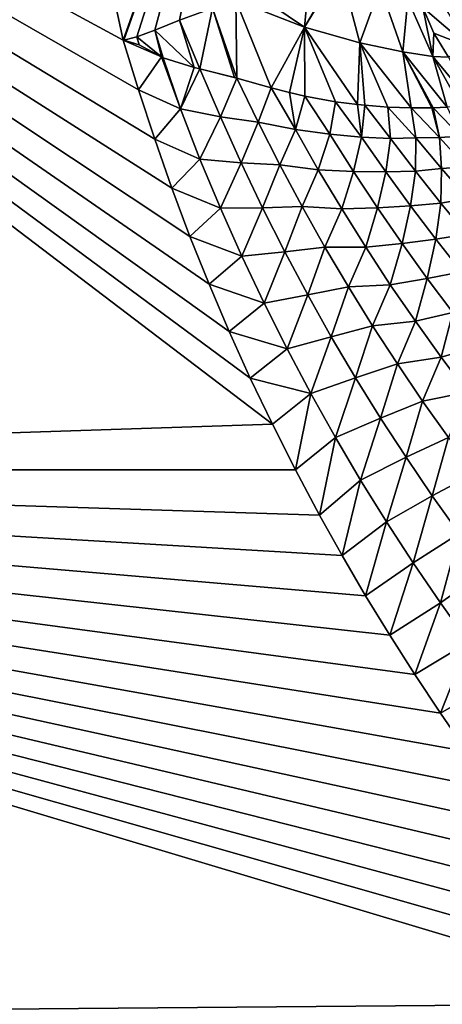
# Model space of a CAD drawing. Units: millimetres. Extents: x -152 to 42, y -42 to 70.
# Drawn here: x -138 to -133, y -19 to -8 of the extents above; entities that cross this region are included whole.
import ezdxf

# ---------------------------------------------------------------- set-up
doc = ezdxf.new("R2010")
doc.units = ezdxf.units.MM
doc.header["$LTSCALE"] = 65.185185
for name, color, linetype in [('1', 7, 'CONTINUOUS'), ('2', 7, 'CONTINUOUS'), ('230', 7, 'CONTINUOUS'), ('231', 7, 'CONTINUOUS'), ('254', 7, 'CONTINUOUS'), ('255', 7, 'CONTINUOUS')]:
    doc.layers.add(name, color=color, linetype=linetype)

msp = doc.modelspace()

# ---------------------------------------------------------------- linework, layer by layer
at = {"layer": '1', "color": 7, "linetype": 'Continuous'}
for points in [[(-150.697, 0, -34.074), (-134.666, -12.212, -34.024), (-150.698, -12.742, -34.02), (-150.697, 0, -34.074)], [(-136.396, -7.75, -34.054), (-136.219, -8.329, -34.051), (-150.697, 0, -34.074), (-136.396, -7.75, -34.054)], [(-137.227, -3.895, -34.069), (-136.396, -7.75, -34.054), (-150.697, 0, -34.074), (-137.227, -3.895, -34.069)], [(-136.219, -8.329, -34.051), (-136.031, -8.902, -34.048), (-150.697, 0, -34.074), (-136.219, -8.329, -34.051)], [(-136.031, -8.902, -34.048), (-135.832, -9.469, -34.044), (-150.697, 0, -34.074), (-136.031, -8.902, -34.048)], [(-135.832, -9.469, -34.044), (-135.622, -10.03, -34.041), (-150.697, 0, -34.074), (-135.832, -9.469, -34.044)], [(-135.622, -10.03, -34.041), (-135.4, -10.584, -34.037), (-150.697, 0, -34.074), (-135.622, -10.03, -34.041)], [(-135.4, -10.584, -34.037), (-135.167, -11.133, -34.033), (-150.697, 0, -34.074), (-135.4, -10.584, -34.037)], [(-135.167, -11.133, -34.033), (-134.922, -11.676, -34.029), (-150.697, 0, -34.074), (-135.167, -11.133, -34.033)], [(-134.922, -11.676, -34.029), (-134.666, -12.212, -34.024), (-150.697, 0, -34.074), (-134.922, -11.676, -34.029)], [(-134.666, -12.212, -34.024), (-134.398, -12.743, -34.02), (-150.698, -12.742, -34.02), (-134.666, -12.212, -34.024)], [(-150.698, -12.742, -34.02), (-130.024, -18.938, -33.955), (-150.7, -19.113, -33.952), (-150.698, -12.742, -34.02)], [(-134.398, -12.743, -34.02), (-134.12, -13.267, -34.016), (-150.698, -12.742, -34.02), (-134.398, -12.743, -34.02)], [(-134.12, -13.267, -34.016), (-133.857, -13.738, -34.011), (-150.698, -12.742, -34.02), (-134.12, -13.267, -34.016)], [(-133.857, -13.738, -34.011), (-133.586, -14.203, -34.007), (-150.698, -12.742, -34.02), (-133.857, -13.738, -34.011)], [(-133.586, -14.203, -34.007), (-133.305, -14.663, -34.003), (-150.698, -12.742, -34.02), (-133.586, -14.203, -34.007)], [(-133.305, -14.663, -34.003), (-133.015, -15.118, -33.998), (-150.698, -12.742, -34.02), (-133.305, -14.663, -34.003)], [(-133.015, -15.118, -33.998), (-132.716, -15.568, -33.993), (-150.698, -12.742, -34.02), (-133.015, -15.118, -33.998)], [(-132.716, -15.568, -33.993), (-132.409, -16.012, -33.989), (-150.698, -12.742, -34.02), (-132.716, -15.568, -33.993)], [(-132.409, -16.012, -33.989), (-132.093, -16.449, -33.984), (-150.698, -12.742, -34.02), (-132.409, -16.012, -33.989)], [(-132.093, -16.449, -33.984), (-131.769, -16.88, -33.979), (-150.698, -12.742, -34.02), (-132.093, -16.449, -33.984)], [(-131.769, -16.88, -33.979), (-131.437, -17.304, -33.974), (-150.698, -12.742, -34.02), (-131.769, -16.88, -33.979)], [(-131.437, -17.304, -33.974), (-131.096, -17.722, -33.969), (-150.698, -12.742, -34.02), (-131.437, -17.304, -33.974)], [(-131.096, -17.722, -33.969), (-130.747, -18.134, -33.965), (-150.698, -12.742, -34.02), (-131.096, -17.722, -33.969)], [(-130.747, -18.134, -33.965), (-130.39, -18.54, -33.96), (-150.698, -12.742, -34.02), (-130.747, -18.134, -33.965)], [(-130.39, -18.54, -33.96), (-130.024, -18.938, -33.955), (-150.698, -12.742, -34.02), (-130.39, -18.54, -33.96)], [(-130.024, -18.938, -33.955), (-129.652, -19.329, -33.95), (-150.7, -19.113, -33.952), (-130.024, -18.938, -33.955)]]:
    msp.add_3dface(points, dxfattribs=at)
at = {"layer": '2', "color": 7, "linetype": 'Continuous'}
for points in [[(-148.501, -41.5, -22), (38.501, -41.5, -22), (-148.501, 41.5, -22), (-148.501, -41.5, -22)], [(-148.501, 41.5, -22), (38.501, -41.5, -22), (38.501, 41.5, -22), (-148.501, 41.5, -22)]]:
    msp.add_3dface(points, dxfattribs=at)
at = {"layer": '230', "color": 7, "linetype": 'Continuous'}
for points in [[(-136.219, -8.329, -34.051), (-136.396, -7.75, -34.054), (-135.952, -7.946, -37.713), (-136.219, -8.329, -34.051)], [(-135.952, -7.946, -37.713), (-136.396, -7.75, -34.054), (-136.211, -7.805, -35.65), (-135.952, -7.946, -37.713)], [(-136.391, -7.75, -34.1), (-136.211, -7.805, -35.65), (-136.396, -7.75, -34.054), (-136.391, -7.75, -34.1)], [(-135.733, -8.549, -37.729), (-136.219, -8.329, -34.051), (-135.952, -7.946, -37.713), (-135.733, -8.549, -37.729)], [(-135.733, -8.549, -37.729), (-135.952, -7.946, -37.713), (-135.932, -7.956, -37.875), (-135.733, -8.549, -37.729)], [(-135.573, -8.07, -41.036), (-135.733, -8.549, -37.729), (-135.932, -7.956, -37.875), (-135.573, -8.07, -41.036)], [(-135.507, -8.086, -41.65), (-135.733, -8.549, -37.729), (-135.573, -8.07, -41.036), (-135.507, -8.086, -41.65)], [(-135.267, -8.641, -41.736), (-135.733, -8.549, -37.729), (-135.507, -8.086, -41.65), (-135.267, -8.641, -41.736)], [(-135.267, -8.641, -41.736), (-135.507, -8.086, -41.65), (-135.078, -8.192, -45.712), (-135.267, -8.641, -41.736)], [(-135.078, -8.192, -45.712), (-135.507, -8.086, -41.65), (-135.106, -8.184, -45.444), (-135.078, -8.192, -45.712)], [(-134.831, -8.704, -45.748), (-135.267, -8.641, -41.736), (-135.078, -8.192, -45.712), (-134.831, -8.704, -45.748)], [(-134.831, -8.704, -45.748), (-135.078, -8.192, -45.712), (-134.68, -8.305, -49.544), (-134.831, -8.704, -45.748)], [(-136.031, -8.902, -34.048), (-136.219, -8.329, -34.051), (-135.733, -8.549, -37.729), (-136.031, -8.902, -34.048)], [(-134.399, -8.789, -49.763), (-134.831, -8.704, -45.748), (-134.68, -8.305, -49.544), (-134.399, -8.789, -49.763)], [(-134.399, -8.789, -49.763), (-134.68, -8.305, -49.544), (-134.469, -8.359, -51.655), (-134.399, -8.789, -49.763)], [(-134.291, -8.4, -53.508), (-134.399, -8.789, -49.763), (-134.469, -8.359, -51.655), (-134.291, -8.4, -53.508)], [(-134.001, -8.843, -53.781), (-134.399, -8.789, -49.763), (-134.291, -8.4, -53.508), (-134.001, -8.843, -53.781)], [(-134.001, -8.843, -53.781), (-134.291, -8.4, -53.508), (-133.933, -8.466, -57.463), (-134.001, -8.843, -53.781)], [(-135.506, -9.133, -37.721), (-136.031, -8.902, -34.048), (-135.733, -8.549, -37.729), (-135.506, -9.133, -37.721)], [(-135.506, -9.133, -37.721), (-135.733, -8.549, -37.729), (-135.267, -8.641, -41.736), (-135.506, -9.133, -37.721)], [(-133.632, -8.877, -57.803), (-134.001, -8.843, -53.781), (-133.933, -8.466, -57.463), (-133.632, -8.877, -57.803)], [(-133.632, -8.877, -57.803), (-133.933, -8.466, -57.463), (-133.68, -8.5, -60.522), (-133.632, -8.877, -57.803)], [(-133.594, -8.508, -61.617), (-133.632, -8.877, -57.803), (-133.68, -8.5, -60.522), (-133.594, -8.508, -61.617)], [(-133.295, -8.894, -61.828), (-133.632, -8.877, -57.803), (-133.594, -8.508, -61.617), (-133.295, -8.894, -61.828)], [(-133.295, -8.894, -61.828), (-133.594, -8.508, -61.617), (-133.328, -8.528, -65.239), (-133.295, -8.894, -61.828)], [(-133, -8.884, -65.856), (-133.295, -8.894, -61.828), (-133.328, -8.528, -65.239), (-133, -8.884, -65.856)], [(-133, -8.884, -65.856), (-133.328, -8.528, -65.239), (-133.057, -8.538, -69.339), (-133, -8.884, -65.856)], [(-132.725, -8.88, -69.887), (-133.057, -8.538, -69.339), (-132.814, -8.537, -73.578), (-132.725, -8.88, -69.887)], [(-132.725, -8.88, -69.887), (-133, -8.884, -65.856), (-133.057, -8.538, -69.339), (-132.725, -8.88, -69.887)], [(-132.799, -8.537, -73.851), (-132.725, -8.88, -69.887), (-132.814, -8.537, -73.578), (-132.799, -8.537, -73.851)], [(-132.484, -8.865, -73.919), (-132.799, -8.537, -73.851), (-132.637, -8.528, -77.16), (-132.484, -8.865, -73.919)], [(-132.484, -8.865, -73.919), (-132.725, -8.88, -69.887), (-132.799, -8.537, -73.851), (-132.484, -8.865, -73.919)], [(-135.028, -9.177, -41.725), (-135.506, -9.133, -37.721), (-135.267, -8.641, -41.736), (-135.028, -9.177, -41.725)], [(-135.028, -9.177, -41.725), (-135.267, -8.641, -41.736), (-134.831, -8.704, -45.748), (-135.028, -9.177, -41.725)], [(-134.58, -9.199, -45.736), (-135.028, -9.177, -41.725), (-134.831, -8.704, -45.748), (-134.58, -9.199, -45.736)], [(-134.58, -9.199, -45.736), (-134.831, -8.704, -45.748), (-134.399, -8.789, -49.763), (-134.58, -9.199, -45.736)], [(-134.134, -9.256, -49.75), (-134.58, -9.199, -45.736), (-134.399, -8.789, -49.763), (-134.134, -9.256, -49.75)], [(-134.134, -9.256, -49.75), (-134.399, -8.789, -49.763), (-134.001, -8.843, -53.781), (-134.134, -9.256, -49.75)], [(-135.832, -9.469, -34.044), (-136.031, -8.902, -34.048), (-135.506, -9.133, -37.721), (-135.832, -9.469, -34.044)], [(-133.726, -9.277, -53.768), (-134.134, -9.256, -49.75), (-134.001, -8.843, -53.781), (-133.726, -9.277, -53.768)], [(-133.726, -9.277, -53.768), (-134.001, -8.843, -53.781), (-133.632, -8.877, -57.803), (-133.726, -9.277, -53.768)], [(-133.349, -9.282, -57.791), (-133.726, -9.277, -53.768), (-133.632, -8.877, -57.803), (-133.349, -9.282, -57.791)], [(-133.349, -9.282, -57.791), (-133.632, -8.877, -57.803), (-133.295, -8.894, -61.828), (-133.349, -9.282, -57.791)], [(-133.005, -9.273, -61.817), (-133.349, -9.282, -57.791), (-133.295, -8.894, -61.828), (-133.005, -9.273, -61.817)], [(-133.005, -9.273, -61.817), (-133.295, -8.894, -61.828), (-133, -8.884, -65.856), (-133.005, -9.273, -61.817)], [(-132.703, -9.241, -65.846), (-133.005, -9.273, -61.817), (-133, -8.884, -65.856), (-132.703, -9.241, -65.846)], [(-132.703, -9.241, -65.846), (-133, -8.884, -65.856), (-132.725, -8.88, -69.887), (-132.703, -9.241, -65.846)], [(-132.416, -9.221, -69.877), (-132.725, -8.88, -69.887), (-132.484, -8.865, -73.919), (-132.416, -9.221, -69.877)], [(-132.416, -9.221, -69.877), (-132.703, -9.241, -65.846), (-132.725, -8.88, -69.887), (-132.416, -9.221, -69.877)], [(-135.267, -9.704, -37.713), (-135.832, -9.469, -34.044), (-135.506, -9.133, -37.721), (-135.267, -9.704, -37.713)], [(-135.267, -9.704, -37.713), (-135.506, -9.133, -37.721), (-135.028, -9.177, -41.725), (-135.267, -9.704, -37.713)], [(-134.779, -9.7, -41.714), (-135.267, -9.704, -37.713), (-135.028, -9.177, -41.725), (-134.779, -9.7, -41.714)], [(-134.779, -9.7, -41.714), (-135.028, -9.177, -41.725), (-134.58, -9.199, -45.736), (-134.779, -9.7, -41.714)], [(-134.322, -9.683, -45.723), (-134.779, -9.7, -41.714), (-134.58, -9.199, -45.736), (-134.322, -9.683, -45.723)], [(-134.322, -9.683, -45.723), (-134.58, -9.199, -45.736), (-134.134, -9.256, -49.75), (-134.322, -9.683, -45.723)], [(-133.862, -9.711, -49.736), (-134.322, -9.683, -45.723), (-134.134, -9.256, -49.75), (-133.862, -9.711, -49.736)], [(-133.862, -9.711, -49.736), (-134.134, -9.256, -49.75), (-133.726, -9.277, -53.768), (-133.862, -9.711, -49.736)], [(-132.71, -9.643, -61.805), (-133.005, -9.273, -61.817), (-132.703, -9.241, -65.846), (-132.71, -9.643, -61.805)], [(-132.402, -9.589, -65.835), (-132.71, -9.643, -61.805), (-132.703, -9.241, -65.846), (-132.402, -9.589, -65.835)], [(-132.402, -9.589, -65.835), (-132.703, -9.241, -65.846), (-132.416, -9.221, -69.877), (-132.402, -9.589, -65.835)], [(-133.446, -9.7, -53.755), (-133.862, -9.711, -49.736), (-133.726, -9.277, -53.768), (-133.446, -9.7, -53.755)], [(-133.446, -9.7, -53.755), (-133.726, -9.277, -53.768), (-133.349, -9.282, -57.791), (-133.446, -9.7, -53.755)], [(-133.062, -9.677, -57.778), (-133.446, -9.7, -53.755), (-133.349, -9.282, -57.791), (-133.062, -9.677, -57.778)], [(-133.062, -9.677, -57.778), (-133.349, -9.282, -57.791), (-133.005, -9.273, -61.817), (-133.062, -9.677, -57.778)], [(-132.71, -9.643, -61.805), (-133.062, -9.677, -57.778), (-133.005, -9.273, -61.817), (-132.71, -9.643, -61.805)], [(-135.622, -10.03, -34.041), (-135.832, -9.469, -34.044), (-135.267, -9.704, -37.713), (-135.622, -10.03, -34.041)], [(-132.412, -10.005, -61.793), (-132.71, -9.643, -61.805), (-132.402, -9.589, -65.835), (-132.412, -10.005, -61.793)], [(-135.019, -10.261, -37.705), (-135.622, -10.03, -34.041), (-135.267, -9.704, -37.713), (-135.019, -10.261, -37.705)], [(-135.019, -10.261, -37.705), (-135.267, -9.704, -37.713), (-134.779, -9.7, -41.714), (-135.019, -10.261, -37.705)], [(-134.521, -10.21, -41.702), (-135.019, -10.261, -37.705), (-134.779, -9.7, -41.714), (-134.521, -10.21, -41.702)], [(-134.521, -10.21, -41.702), (-134.779, -9.7, -41.714), (-134.322, -9.683, -45.723), (-134.521, -10.21, -41.702)], [(-134.056, -10.155, -45.71), (-134.521, -10.21, -41.702), (-134.322, -9.683, -45.723), (-134.056, -10.155, -45.71)], [(-134.056, -10.155, -45.71), (-134.322, -9.683, -45.723), (-133.862, -9.711, -49.736), (-134.056, -10.155, -45.71)], [(-133.583, -10.156, -49.723), (-134.056, -10.155, -45.71), (-133.862, -9.711, -49.736), (-133.583, -10.156, -49.723)], [(-133.583, -10.156, -49.723), (-133.862, -9.711, -49.736), (-133.446, -9.7, -53.755), (-133.583, -10.156, -49.723)], [(-133.16, -10.114, -53.742), (-133.583, -10.156, -49.723), (-133.446, -9.7, -53.755), (-133.16, -10.114, -53.742)], [(-133.16, -10.114, -53.742), (-133.446, -9.7, -53.755), (-133.062, -9.677, -57.778), (-133.16, -10.114, -53.742)], [(-132.769, -10.064, -57.765), (-133.16, -10.114, -53.742), (-133.062, -9.677, -57.778), (-132.769, -10.064, -57.765)], [(-132.769, -10.064, -57.765), (-133.062, -9.677, -57.778), (-132.71, -9.643, -61.805), (-132.769, -10.064, -57.765)], [(-132.412, -10.005, -61.793), (-132.769, -10.064, -57.765), (-132.71, -9.643, -61.805), (-132.412, -10.005, -61.793)], [(-135.4, -10.584, -34.037), (-135.622, -10.03, -34.041), (-135.019, -10.261, -37.705), (-135.4, -10.584, -34.037)], [(-132.472, -10.443, -57.753), (-132.769, -10.064, -57.765), (-132.412, -10.005, -61.793), (-132.472, -10.443, -57.753)], [(-134.256, -10.709, -41.691), (-134.521, -10.21, -41.702), (-134.056, -10.155, -45.71), (-134.256, -10.709, -41.691)], [(-133.783, -10.616, -45.698), (-134.256, -10.709, -41.691), (-134.056, -10.155, -45.71), (-133.783, -10.616, -45.698)], [(-133.783, -10.616, -45.698), (-134.056, -10.155, -45.71), (-133.583, -10.156, -49.723), (-133.783, -10.616, -45.698)], [(-133.298, -10.591, -49.71), (-133.783, -10.616, -45.698), (-133.583, -10.156, -49.723), (-133.298, -10.591, -49.71)], [(-133.298, -10.591, -49.71), (-133.583, -10.156, -49.723), (-133.16, -10.114, -53.742), (-133.298, -10.591, -49.71)], [(-132.869, -10.519, -53.729), (-133.298, -10.591, -49.71), (-133.16, -10.114, -53.742), (-132.869, -10.519, -53.729)], [(-132.869, -10.519, -53.729), (-133.16, -10.114, -53.742), (-132.769, -10.064, -57.765), (-132.869, -10.519, -53.729)], [(-132.472, -10.443, -57.753), (-132.869, -10.519, -53.729), (-132.769, -10.064, -57.765), (-132.472, -10.443, -57.753)], [(-134.761, -10.805, -37.697), (-135.4, -10.584, -34.037), (-135.019, -10.261, -37.705), (-134.761, -10.805, -37.697)], [(-134.761, -10.805, -37.697), (-135.019, -10.261, -37.705), (-134.521, -10.21, -41.702), (-134.761, -10.805, -37.697)], [(-134.256, -10.709, -41.691), (-134.761, -10.805, -37.697), (-134.521, -10.21, -41.702), (-134.256, -10.709, -41.691)], [(-133.007, -11.016, -49.697), (-133.298, -10.591, -49.71), (-132.869, -10.519, -53.729), (-133.007, -11.016, -49.697)], [(-132.572, -10.916, -53.716), (-133.007, -11.016, -49.697), (-132.869, -10.519, -53.729), (-132.572, -10.916, -53.716)], [(-132.572, -10.916, -53.716), (-132.869, -10.519, -53.729), (-132.472, -10.443, -57.753), (-132.572, -10.916, -53.716)], [(-135.167, -11.133, -34.033), (-135.4, -10.584, -34.037), (-134.761, -10.805, -37.697), (-135.167, -11.133, -34.033)], [(-133.982, -11.196, -41.68), (-134.256, -10.709, -41.691), (-133.783, -10.616, -45.698), (-133.982, -11.196, -41.68)], [(-133.503, -11.068, -45.685), (-133.982, -11.196, -41.68), (-133.783, -10.616, -45.698), (-133.503, -11.068, -45.685)], [(-133.503, -11.068, -45.685), (-133.783, -10.616, -45.698), (-133.298, -10.591, -49.71), (-133.503, -11.068, -45.685)], [(-133.007, -11.016, -49.697), (-133.503, -11.068, -45.685), (-133.298, -10.591, -49.71), (-133.007, -11.016, -49.697)], [(-134.495, -11.336, -37.689), (-134.761, -10.805, -37.697), (-134.256, -10.709, -41.691), (-134.495, -11.336, -37.689)], [(-133.982, -11.196, -41.68), (-134.495, -11.336, -37.689), (-134.256, -10.709, -41.691), (-133.982, -11.196, -41.68)], [(-134.495, -11.336, -37.689), (-135.167, -11.133, -34.033), (-134.761, -10.805, -37.697), (-134.495, -11.336, -37.689)], [(-132.709, -11.433, -49.684), (-133.007, -11.016, -49.697), (-132.572, -10.916, -53.716), (-132.709, -11.433, -49.684)], [(-132.27, -11.304, -53.703), (-132.709, -11.433, -49.684), (-132.572, -10.916, -53.716), (-132.27, -11.304, -53.703)], [(-133.7, -11.673, -41.669), (-133.982, -11.196, -41.68), (-133.503, -11.068, -45.685), (-133.7, -11.673, -41.669)], [(-133.216, -11.51, -45.673), (-133.7, -11.673, -41.669), (-133.503, -11.068, -45.685), (-133.216, -11.51, -45.673)], [(-133.216, -11.51, -45.673), (-133.503, -11.068, -45.685), (-133.007, -11.016, -49.697), (-133.216, -11.51, -45.673)], [(-132.709, -11.433, -49.684), (-133.216, -11.51, -45.673), (-133.007, -11.016, -49.697), (-132.709, -11.433, -49.684)], [(-134.922, -11.676, -34.029), (-135.167, -11.133, -34.033), (-134.495, -11.336, -37.689), (-134.922, -11.676, -34.029)], [(-134.219, -11.856, -37.681), (-134.495, -11.336, -37.689), (-133.982, -11.196, -41.68), (-134.219, -11.856, -37.681)], [(-133.7, -11.673, -41.669), (-134.219, -11.856, -37.681), (-133.982, -11.196, -41.68), (-133.7, -11.673, -41.669)], [(-132.406, -11.84, -49.671), (-132.709, -11.433, -49.684), (-132.27, -11.304, -53.703), (-132.406, -11.84, -49.671)], [(-134.219, -11.856, -37.681), (-134.922, -11.676, -34.029), (-134.495, -11.336, -37.689), (-134.219, -11.856, -37.681)], [(-132.923, -11.942, -45.661), (-133.216, -11.51, -45.673), (-132.709, -11.433, -49.684), (-132.923, -11.942, -45.661)], [(-132.406, -11.84, -49.671), (-132.923, -11.942, -45.661), (-132.709, -11.433, -49.684), (-132.406, -11.84, -49.671)], [(-133.411, -12.14, -41.658), (-133.7, -11.673, -41.669), (-133.216, -11.51, -45.673), (-133.411, -12.14, -41.658)], [(-132.923, -11.942, -45.661), (-133.411, -12.14, -41.658), (-133.216, -11.51, -45.673), (-132.923, -11.942, -45.661)], [(-134.666, -12.212, -34.024), (-134.922, -11.676, -34.029), (-134.219, -11.856, -37.681), (-134.666, -12.212, -34.024)], [(-133.934, -12.364, -37.674), (-134.219, -11.856, -37.681), (-133.7, -11.673, -41.669), (-133.934, -12.364, -37.674)], [(-133.411, -12.14, -41.658), (-133.934, -12.364, -37.674), (-133.7, -11.673, -41.669), (-133.411, -12.14, -41.658)], [(-134.398, -12.743, -34.02), (-134.666, -12.212, -34.024), (-134.219, -11.856, -37.681), (-134.398, -12.743, -34.02)], [(-133.934, -12.364, -37.674), (-134.398, -12.743, -34.02), (-134.219, -11.856, -37.681), (-133.934, -12.364, -37.674)], [(-132.623, -12.365, -45.648), (-132.923, -11.942, -45.661), (-132.406, -11.84, -49.671), (-132.623, -12.365, -45.648)], [(-133.115, -12.596, -41.648), (-133.411, -12.14, -41.658), (-132.923, -11.942, -45.661), (-133.115, -12.596, -41.648)], [(-132.623, -12.365, -45.648), (-133.115, -12.596, -41.648), (-132.923, -11.942, -45.661), (-132.623, -12.365, -45.648)], [(-133.642, -12.861, -37.666), (-133.934, -12.364, -37.674), (-133.411, -12.14, -41.658), (-133.642, -12.861, -37.666)], [(-133.115, -12.596, -41.648), (-133.642, -12.861, -37.666), (-133.411, -12.14, -41.658), (-133.115, -12.596, -41.648)], [(-134.12, -13.267, -34.016), (-134.398, -12.743, -34.02), (-133.934, -12.364, -37.674), (-134.12, -13.267, -34.016)], [(-133.642, -12.861, -37.666), (-134.12, -13.267, -34.016), (-133.934, -12.364, -37.674), (-133.642, -12.861, -37.666)], [(-132.811, -13.043, -41.637), (-133.115, -12.596, -41.648), (-132.623, -12.365, -45.648), (-132.811, -13.043, -41.637)], [(-132.316, -12.779, -45.636), (-132.811, -13.043, -41.637), (-132.623, -12.365, -45.648), (-132.316, -12.779, -45.636)], [(-133.341, -13.347, -37.659), (-133.642, -12.861, -37.666), (-133.115, -12.596, -41.648), (-133.341, -13.347, -37.659)], [(-132.811, -13.043, -41.637), (-133.341, -13.347, -37.659), (-133.115, -12.596, -41.648), (-132.811, -13.043, -41.637)], [(-132.5, -13.48, -41.627), (-132.811, -13.043, -41.637), (-132.316, -12.779, -45.636), (-132.5, -13.48, -41.627)], [(-133.857, -13.738, -34.011), (-134.12, -13.267, -34.016), (-133.642, -12.861, -37.666), (-133.857, -13.738, -34.011)], [(-133.341, -13.347, -37.659), (-133.857, -13.738, -34.011), (-133.642, -12.861, -37.666), (-133.341, -13.347, -37.659)], [(-133.032, -13.822, -37.652), (-133.341, -13.347, -37.659), (-132.811, -13.043, -41.637), (-133.032, -13.822, -37.652)], [(-132.5, -13.48, -41.627), (-133.032, -13.822, -37.652), (-132.811, -13.043, -41.637), (-132.5, -13.48, -41.627)], [(-133.586, -14.203, -34.007), (-133.857, -13.738, -34.011), (-133.341, -13.347, -37.659), (-133.586, -14.203, -34.007)], [(-133.032, -13.822, -37.652), (-133.586, -14.203, -34.007), (-133.341, -13.347, -37.659), (-133.032, -13.822, -37.652)], [(-132.715, -14.287, -37.644), (-133.032, -13.822, -37.652), (-132.5, -13.48, -41.627), (-132.715, -14.287, -37.644)], [(-132.182, -13.908, -41.616), (-132.715, -14.287, -37.644), (-132.5, -13.48, -41.627), (-132.182, -13.908, -41.616)], [(-133.305, -14.663, -34.003), (-133.586, -14.203, -34.007), (-133.032, -13.822, -37.652), (-133.305, -14.663, -34.003)], [(-132.715, -14.287, -37.644), (-133.305, -14.663, -34.003), (-133.032, -13.822, -37.652), (-132.715, -14.287, -37.644)], [(-132.391, -14.742, -37.637), (-132.715, -14.287, -37.644), (-132.182, -13.908, -41.616), (-132.391, -14.742, -37.637)], [(-133.015, -15.118, -33.998), (-133.305, -14.663, -34.003), (-132.715, -14.287, -37.644), (-133.015, -15.118, -33.998)], [(-132.391, -14.742, -37.637), (-133.015, -15.118, -33.998), (-132.715, -14.287, -37.644), (-132.391, -14.742, -37.637)], [(-132.716, -15.568, -33.993), (-133.015, -15.118, -33.998), (-132.391, -14.742, -37.637), (-132.716, -15.568, -33.993)], [(-132.059, -15.187, -37.631), (-132.716, -15.568, -33.993), (-132.391, -14.742, -37.637), (-132.059, -15.187, -37.631)], [(-132.409, -16.012, -33.989), (-132.716, -15.568, -33.993), (-132.059, -15.187, -37.631), (-132.409, -16.012, -33.989)]]:
    msp.add_3dface(points, dxfattribs=at)
at = {"layer": '231', "color": 7, "linetype": 'Continuous'}
for points in [[(-136.396, -7.75, -34.054), (-137.227, -3.895, -34.069), (-135.042, -3.94, -54.059), (-136.396, -7.75, -34.054)], [(-136.391, -7.75, -34.1), (-136.396, -7.75, -34.054), (-135.042, -3.94, -54.059), (-136.391, -7.75, -34.1)], [(-136.391, -7.75, -34.1), (-135.042, -3.94, -54.059), (-136.238, -7.711, -35.654), (-136.391, -7.75, -34.1)], [(-136.238, -7.711, -35.654), (-135.042, -3.94, -54.059), (-136.028, -7.635, -37.883), (-136.238, -7.711, -35.654)], [(-136.028, -7.635, -37.883), (-135.042, -3.94, -54.059), (-135.742, -7.519, -41.048), (-136.028, -7.635, -37.883)], [(-135.742, -7.519, -41.048), (-135.042, -3.94, -54.059), (-135.359, -7.381, -45.461), (-135.742, -7.519, -41.048)]]:
    msp.add_3dface(points, dxfattribs=at)
at = {"layer": '254', "color": 7, "linetype": 'Continuous'}
for points in [[(-132.686, -7.341, -121.734), (-132.387, -7.827, -121.734), (-132.92, -7.371, -94.097), (-132.686, -7.341, -121.734)], [(-132.92, -7.371, -94.097), (-132.387, -7.827, -121.734), (-132.793, -7.67, -94.096), (-132.92, -7.371, -94.097)], [(-132.793, -7.67, -94.096), (-132.387, -7.827, -121.734), (-132.624, -7.948, -94.097), (-132.793, -7.67, -94.096)]]:
    msp.add_3dface(points, dxfattribs=at)
at = {"layer": '255', "color": 7, "linetype": 'Continuous'}
for points in [[(-133.894, -6.924, -66.405), (-133.88, -6.92, -66.661), (-134.295, -7.599, -57.999), (-133.894, -6.924, -66.405)], [(-133.88, -6.92, -66.661), (-133.653, -7.781, -67.009), (-134.295, -7.599, -57.999), (-133.88, -6.92, -66.661)], [(-134.24, -7.021, -60.542), (-133.894, -6.924, -66.405), (-134.295, -7.599, -57.999), (-134.24, -7.021, -60.542)], [(-133.653, -7.781, -67.009), (-133.88, -6.92, -66.661), (-133.417, -7.132, -75.818), (-133.653, -7.781, -67.009)], [(-134.86, -7.214, -51.674), (-134.24, -7.021, -60.542), (-134.295, -7.599, -57.999), (-134.86, -7.214, -51.674)], [(-133.152, -7.888, -76.031), (-133.653, -7.781, -67.009), (-133.417, -7.132, -75.818), (-133.152, -7.888, -76.031)], [(-133.093, -7.279, -84.954), (-133.152, -7.888, -76.031), (-133.417, -7.132, -75.818), (-133.093, -7.279, -84.954)], [(-135.078, -8.192, -45.712), (-135.359, -7.381, -45.461), (-135.09, -7.29, -48.737), (-135.078, -8.192, -45.712)], [(-135.09, -7.29, -48.737), (-134.86, -7.214, -51.674), (-134.295, -7.599, -57.999), (-135.09, -7.29, -48.737)], [(-134.68, -8.305, -49.544), (-135.078, -8.192, -45.712), (-135.09, -7.29, -48.737), (-134.68, -8.305, -49.544)], [(-134.68, -8.305, -49.544), (-135.09, -7.29, -48.737), (-134.295, -7.599, -57.999), (-134.68, -8.305, -49.544)], [(-132.806, -7.939, -85.061), (-133.152, -7.888, -76.031), (-133.093, -7.279, -84.954), (-132.806, -7.939, -85.061)], [(-132.92, -7.371, -94.097), (-132.806, -7.939, -85.061), (-133.093, -7.279, -84.954), (-132.92, -7.371, -94.097)], [(-135.507, -8.086, -41.65), (-135.742, -7.519, -41.048), (-135.359, -7.381, -45.461), (-135.507, -8.086, -41.65)], [(-135.106, -8.184, -45.444), (-135.507, -8.086, -41.65), (-135.359, -7.381, -45.461), (-135.106, -8.184, -45.444)], [(-135.078, -8.192, -45.712), (-135.106, -8.184, -45.444), (-135.359, -7.381, -45.461), (-135.078, -8.192, -45.712)], [(-132.92, -7.371, -94.097), (-132.793, -7.67, -94.096), (-132.806, -7.939, -85.061), (-132.92, -7.371, -94.097)], [(-135.573, -8.07, -41.036), (-136.028, -7.635, -37.883), (-135.742, -7.519, -41.048), (-135.573, -8.07, -41.036)], [(-135.507, -8.086, -41.65), (-135.573, -8.07, -41.036), (-135.742, -7.519, -41.048), (-135.507, -8.086, -41.65)], [(-135.952, -7.946, -37.713), (-136.238, -7.711, -35.654), (-136.028, -7.635, -37.883), (-135.952, -7.946, -37.713)], [(-135.932, -7.956, -37.875), (-135.952, -7.946, -37.713), (-136.028, -7.635, -37.883), (-135.932, -7.956, -37.875)], [(-135.573, -8.07, -41.036), (-135.932, -7.956, -37.875), (-136.028, -7.635, -37.883), (-135.573, -8.07, -41.036)], [(-134.469, -8.359, -51.655), (-134.68, -8.305, -49.544), (-134.295, -7.599, -57.999), (-134.469, -8.359, -51.655)], [(-134.291, -8.4, -53.508), (-134.469, -8.359, -51.655), (-134.295, -7.599, -57.999), (-134.291, -8.4, -53.508)], [(-133.933, -8.466, -57.463), (-134.291, -8.4, -53.508), (-134.295, -7.599, -57.999), (-133.933, -8.466, -57.463)], [(-133.68, -8.5, -60.522), (-133.933, -8.466, -57.463), (-134.295, -7.599, -57.999), (-133.68, -8.5, -60.522)], [(-133.653, -7.781, -67.009), (-133.68, -8.5, -60.522), (-134.295, -7.599, -57.999), (-133.653, -7.781, -67.009)], [(-136.211, -7.805, -35.65), (-136.391, -7.75, -34.1), (-136.238, -7.711, -35.654), (-136.211, -7.805, -35.65)], [(-135.952, -7.946, -37.713), (-136.211, -7.805, -35.65), (-136.238, -7.711, -35.654), (-135.952, -7.946, -37.713)], [(-132.793, -7.67, -94.096), (-132.624, -7.948, -94.097), (-132.806, -7.939, -85.061), (-132.793, -7.67, -94.096)], [(-133.594, -8.508, -61.617), (-133.68, -8.5, -60.522), (-133.653, -7.781, -67.009), (-133.594, -8.508, -61.617)], [(-133.328, -8.528, -65.239), (-133.594, -8.508, -61.617), (-133.653, -7.781, -67.009), (-133.328, -8.528, -65.239)], [(-133.057, -8.538, -69.339), (-133.328, -8.528, -65.239), (-133.653, -7.781, -67.009), (-133.057, -8.538, -69.339)], [(-133.152, -7.888, -76.031), (-133.057, -8.538, -69.339), (-133.653, -7.781, -67.009), (-133.152, -7.888, -76.031)], [(-132.814, -8.537, -73.578), (-133.057, -8.538, -69.339), (-133.152, -7.888, -76.031), (-132.814, -8.537, -73.578)], [(-132.799, -8.537, -73.851), (-132.814, -8.537, -73.578), (-133.152, -7.888, -76.031), (-132.799, -8.537, -73.851)], [(-132.637, -8.528, -77.16), (-132.799, -8.537, -73.851), (-133.152, -7.888, -76.031), (-132.637, -8.528, -77.16)], [(-132.806, -7.939, -85.061), (-132.637, -8.528, -77.16), (-133.152, -7.888, -76.031), (-132.806, -7.939, -85.061)], [(-132.485, -8.512, -80.784), (-132.637, -8.528, -77.16), (-132.806, -7.939, -85.061), (-132.485, -8.512, -80.784)], [(-132.352, -8.488, -84.772), (-132.485, -8.512, -80.784), (-132.806, -7.939, -85.061), (-132.352, -8.488, -84.772)], [(-132.624, -7.948, -94.097), (-132.352, -8.488, -84.772), (-132.806, -7.939, -85.061), (-132.624, -7.948, -94.097)]]:
    msp.add_3dface(points, dxfattribs=at)

doc.saveas('drawing.dxf')
